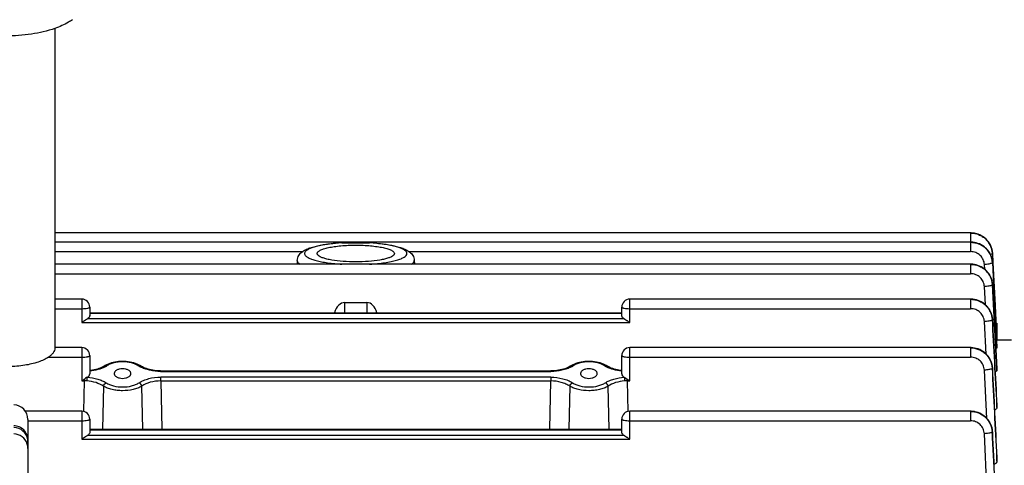
# Model space of a CAD drawing. Units: millimetres. Extents: x -2272 to 3425, y 66 to 3273.
# Drawn here: x 1933 to 2068, y 492 to 553 of the extents above; entities that cross this region are included whole.
import ezdxf

# ---------------------------------------------------------------- set-up
doc = ezdxf.new("R2010")
doc.units = ezdxf.units.MM
doc.header["$LTSCALE"] = 46.255
doc.header["$PDMODE"] = 3
doc.header["$PDSIZE"] = 0.3125
doc.layers.get('0').update_dxf_attribs({"linetype": 'CONTINUOUS'})
doc.layers.get('Defpoints').update_dxf_attribs({"linetype": 'CONTINUOUS'})
doc.layers.add('AM_5', color=3, linetype='CONTINUOUS', lineweight=25)
doc.styles.get("Standard").update_dxf_attribs({"font": 'txt', "width": 0.7})
doc.dimstyles.new('AM_DIN$0', dxfattribs={"dimtxt": 3.5, "dimasz": 2.5, "dimexe": 1, "dimexo": 1, "dimgap": 1.5, "dimtad": 1, "dimdsep": 46, "dimtxsty": 'STANDARD', "dimcen": 0, "dimclrd": 256, "dimclre": 256, "dimclrt": 2, "dimadec": 0, "dimazin": 2, "dimtp": 0.1, "dimtm": 0.1, "dimtfac": 0.71, "dimtdec": 3, "dimtmove": 0, "dimatfit": 3, "dimfxl": 1, "dimlwd": -1, "dimlwe": -1, "dimarcsym": 0})

# ---------------------------------------------------------------- blocks, each defined once
blk = doc.blocks.new('*D13')
at = {"layer": 'AM_5', "ltscale": 10, "transparency": 16777216}
for p, q in [((1049.51, 1025.92), (2181.8, 1025.92)), ((2180.8, 95.92), (2180.8, 995.92)), ((1049.51, 65.92), (2181.8, 65.92))]:
    blk.add_line(p, q, dxfattribs=at)
for points in [[(2175.8, 995.92), (2185.8, 995.92), (2180.8, 1025.92)], [(2175.8, 95.92), (2185.8, 95.92), (2180.8, 65.92)]]:
    blk.add_solid(points, dxfattribs=at)
at = {"layer": 'Defpoints', "color": 0, "ltscale": 10, "transparency": 16777216}
for p in [(1048.51, 1025.92), (2180.8, 1025.92), (1048.51, 65.92)]:
    blk.add_point(p, dxfattribs=at)
at = {"layer": 'AM_5', "color": 2, "ltscale": 10, "transparency": 16777216, "insert": (2148.3, 540.51), "char_height": 35, "attachment_point": 5, "rotation": 90}
blk.add_mtext('960', dxfattribs=at)

msp = doc.modelspace()

# ---------------------------------------------------------------- linework, layer by layer
at = {"color": 7, "linetype": 'Continuous'}
for p, q in [((1937.921, 551.959), (1937.921, 508.092)), ((2063.6, 523.882), (1937.921, 523.882)), ((2063.673, 523.881), (2063.6, 523.882)), ((2063.601, 522.619), (1937.921, 522.619)), ((1977.318, 522.517), (1981.125, 522.517)), ((2063.672, 522.618), (2063.601, 522.619)), ((2066.595, 521.09), (2066.592, 521.146)), ((2066.595, 521.069), (2066.66, 519.834)), ((1977.3, 519.589), (1937.921, 519.589)), ((1971.196, 520.112), (1971.182, 519.589)), ((1977.3, 519.589), (1977.318, 519.589)), ((1981.125, 519.589), (1977.318, 519.589)), ((1981.125, 519.589), (1981.139, 519.589)), ((2063.601, 519.589), (1981.139, 519.589)), ((1987.247, 520.112), (1987.261, 519.589)), ((2063.674, 519.588), (2063.601, 519.589)), ((2066.596, 519.808), (2066.756, 516.809)), ((2066.66, 519.834), (2066.661, 519.811)), ((2066.661, 519.811), (2066.972, 513.898)), ((2066.597, 516.8), (2066.586, 516.939)), ((2066.756, 516.809), (2067.215, 508.214)), ((1941.621, 514.791), (1937.921, 514.791)), ((1942.721, 513.691), (1942.721, 512.559)), ((1977.721, 514.323), (1980.721, 514.323)), ((2015.721, 512.559), (2015.721, 513.691)), ((2063.6, 514.791), (2016.821, 514.791)), ((2063.673, 514.79), (2063.6, 514.791)), ((2066.972, 513.898), (2067.077, 511.902)), ((1942.721, 512.922), (2015.721, 512.922)), ((2066.596, 512), (2066.593, 512.056)), ((2067.077, 511.902), (2067.22, 509.166)), ((2067.099, 511.471), (2067.221, 511.471)), ((2067.221, 511.471), (2067.221, 509.164)), ((1941.621, 508.134), (1937.921, 508.134)), ((2063.596, 508.134), (2016.821, 508.134)), ((2063.67, 508.133), (2063.596, 508.134)), ((2067.221, 509.166), (2067.169, 509.165)), ((2067.215, 508.214), (2067.22, 508.109)), ((2069.235, 509.166), (2067.221, 509.166)), ((1942.721, 507.034), (1942.721, 504.534)), ((2015.721, 504.534), (2015.721, 507.034)), ((1944.808, 505.662), (1944.672, 505.579)), ((1945.01, 505.771), (1944.808, 505.662)), ((1949.622, 505.669), (1949.417, 505.779)), ((1949.712, 505.615), (1949.622, 505.669)), ((2008.808, 505.662), (2008.668, 505.576)), ((2009.01, 505.771), (2008.808, 505.662)), ((2013.712, 505.615), (2013.712, 505.615)), ((1946.076, 504.572), (1946.076, 504.57)), ((1948.367, 504.57), (1948.367, 504.572)), ((1952.436, 504.937), (1952.345, 504.938)), ((1952.436, 504.937), (2006.006, 504.937)), ((2006.084, 504.938), (2006.006, 504.937)), ((2010.076, 504.572), (2010.076, 504.57)), ((2012.367, 504.57), (2012.367, 504.572)), ((2066.593, 505.337), (2066.59, 505.393)), ((2067.221, 505.238), (2067.221, 505.233)), ((2067.221, 505.025), (2067.221, 505.233)), ((2067.221, 500.239), (2067.221, 500.228)), ((2067.221, 499.908), (2067.221, 500.228)), ((1941.621, 499.405), (1933.876, 499.405)), ((2063.591, 499.405), (2016.821, 499.405)), ((2063.665, 499.404), (2063.591, 499.405)), ((1934.221, 498.286), (1934.221, 373.546)), ((1942.721, 498.305), (1942.721, 496.54)), ((2015.721, 496.54), (2015.721, 498.305)), ((1942.721, 496.922), (2015.721, 496.922)), ((2066.589, 496.6), (2066.586, 496.656)), ((2067.221, 493.085), (2067.221, 493.066)), ((2067.221, 492.607), (2067.221, 493.066))]:
    msp.add_line(p, q, dxfattribs=at)
at = {"color": 9, "linetype": 'Continuous'}
for p, q in [((2063.6, 523.882), (2063.6, 522.619)), ((2063.601, 522.619), (2063.601, 521.309)), ((1937.921, 521.309), (1971.888, 521.309)), ((1986.554, 521.309), (2063.601, 521.309)), ((1977.3, 519.59), (1977.318, 519.589)), ((1981.125, 519.589), (1981.139, 519.59)), ((1987.247, 520.102), (1987.247, 520.112)), ((2063.601, 519.589), (2063.601, 518.279)), ((2065.533, 518.892), (2065.499, 519.541)), ((1937.921, 518.279), (2063.601, 518.279)), ((2065.631, 514.008), (2065.498, 516.511)), ((2066.596, 516.8), (2066.596, 516.796)), ((2067.22, 505.233), (2066.596, 516.796)), ((2066.596, 516.776), (2067.209, 505.237)), ((1941.621, 514.791), (1941.621, 511.59)), ((1977.721, 512.922), (1977.721, 514.323)), ((1980.721, 514.323), (1980.721, 512.922)), ((2016.821, 511.59), (2016.821, 514.791)), ((2063.6, 514.791), (2063.6, 513.482)), ((1937.921, 513.482), (1941.621, 513.482)), ((1942.721, 512.844), (2015.721, 512.844)), ((2016.821, 513.482), (2063.6, 513.482)), ((1941.621, 511.59), (2016.821, 511.59)), ((2016.048, 512.107), (1942.395, 512.107)), ((2065.728, 507.257), (2065.497, 511.712)), ((2066.595, 512), (2066.595, 511.995)), ((2067.141, 510.683), (2067.221, 510.683)), ((1941.621, 508.134), (1941.621, 503.564)), ((2016.821, 503.564), (2016.821, 508.134)), ((2063.596, 508.134), (2063.596, 506.824)), ((1937.042, 506.824), (1941.621, 506.824)), ((2016.821, 506.824), (2063.596, 506.824)), ((1952.436, 504.859), (1952.436, 504.937)), ((1952.436, 504.859), (2006.006, 504.859)), ((2005.995, 504.081), (1952.448, 504.081)), ((1952.448, 503.564), (1952.448, 504.081)), ((2005.995, 504.081), (2005.995, 503.564)), ((2006.006, 504.937), (2006.006, 504.859)), ((2065.821, 498.427), (2065.493, 505.051)), ((2066.592, 505.337), (2066.592, 505.33)), ((2067.209, 505.237), (2067.22, 505.025)), ((1941.621, 503.564), (1941.995, 503.564)), ((1941.895, 499.369), (1941.995, 503.564)), ((1941.995, 503.819), (1941.995, 503.564)), ((1944.588, 502.837), (1944.44, 496.922)), ((1950.003, 496.922), (1949.855, 502.837)), ((1952.448, 503.564), (2005.995, 503.564)), ((1952.448, 503.564), (1952.606, 496.922)), ((2005.836, 496.922), (2005.995, 503.564)), ((2008.588, 502.837), (2008.44, 496.922)), ((2014.003, 496.922), (2013.855, 502.837)), ((2016.448, 503.564), (2016.448, 503.819)), ((2016.448, 503.564), (2016.821, 503.564)), ((2016.448, 503.564), (2016.548, 499.369)), ((2067.203, 500.238), (2067.22, 499.908)), ((2067.22, 500.228), (2067.22, 500.239)), ((1941.621, 499.405), (1941.621, 495.57)), ((2016.821, 495.57), (2016.821, 499.405)), ((2063.591, 499.405), (2063.591, 498.095)), ((1934.221, 498.095), (1941.621, 498.095)), ((2016.821, 498.095), (2063.591, 498.095)), ((2016.048, 496.088), (1942.395, 496.088)), ((1942.721, 496.843), (2015.721, 496.843)), ((2065.911, 487.108), (2065.488, 496.316)), ((1941.621, 495.57), (2016.821, 495.57)), ((2067.197, 493.084), (2067.22, 492.607)), ((2067.22, 493.066), (2067.219, 493.085))]:
    msp.add_line(p, q, dxfattribs=at)
at = {"color": 7, "linetype": 'Continuous'}
for points in [[(2066.592, 521.146), (2066.565, 521.38), (2066.518, 521.612), (2066.453, 521.842), (2066.368, 522.066), (2066.265, 522.285), (2066.144, 522.495), (2066.005, 522.696), (2065.849, 522.885), (2065.676, 523.06), (2065.488, 523.221), (2065.287, 523.366), (2065.075, 523.495), (2064.854, 523.606), (2064.625, 523.699), (2064.39, 523.773), (2064.152, 523.829), (2063.912, 523.865), (2063.673, 523.881)], [(2066.597, 519.83), (2066.581, 520.012), (2066.544, 520.238), (2066.488, 520.463), (2066.415, 520.683), (2066.323, 520.899), (2066.215, 521.108), (2066.09, 521.309), (2065.949, 521.5), (2065.793, 521.68), (2065.623, 521.848), (2065.439, 522.001), (2065.243, 522.138), (2065.037, 522.259), (2064.822, 522.363), (2064.6, 522.449), (2064.372, 522.518), (2064.14, 522.57), (2063.906, 522.603), (2063.672, 522.618)], [(2066.586, 516.939), (2066.552, 517.167), (2066.5, 517.394), (2066.428, 517.617), (2066.339, 517.836), (2066.232, 518.048), (2066.108, 518.252), (2065.967, 518.447), (2065.811, 518.631), (2065.641, 518.801), (2065.456, 518.957), (2065.259, 519.097), (2065.052, 519.221), (2064.834, 519.327), (2064.61, 519.415), (2064.38, 519.486), (2064.147, 519.538), (2063.911, 519.572), (2063.674, 519.588)], [(2066.593, 512.056), (2066.565, 512.29), (2066.519, 512.522), (2066.453, 512.752), (2066.368, 512.976), (2066.265, 513.195), (2066.144, 513.405), (2066.005, 513.606), (2065.849, 513.795), (2065.676, 513.97), (2065.488, 514.131), (2065.287, 514.276), (2065.075, 514.404), (2064.853, 514.515), (2064.624, 514.608), (2064.39, 514.683), (2064.152, 514.738), (2063.912, 514.774), (2063.673, 514.79)], [(2066.59, 505.393), (2066.563, 505.628), (2066.517, 505.861), (2066.451, 506.09), (2066.367, 506.315), (2066.264, 506.534), (2066.143, 506.745), (2066.004, 506.946), (2065.848, 507.135), (2065.675, 507.31), (2065.487, 507.472), (2065.286, 507.617), (2065.073, 507.746), (2064.852, 507.857), (2064.622, 507.951), (2064.388, 508.025), (2064.149, 508.081), (2063.909, 508.117), (2063.67, 508.133)], [(1944.672, 505.579), (1944.511, 505.489), (1944.338, 505.405), (1944.153, 505.326), (1943.958, 505.253), (1943.755, 505.187), (1943.543, 505.127), (1943.325, 505.075), (1943.1, 505.031), (1942.871, 504.995), (1942.721, 504.978)], [(1949.417, 505.779), (1949.202, 505.877), (1948.975, 505.965), (1948.74, 506.041), (1948.497, 506.106), (1948.247, 506.159), (1947.99, 506.2), (1947.73, 506.229), (1947.467, 506.247), (1947.203, 506.252), (1946.94, 506.245), (1946.678, 506.226), (1946.42, 506.195), (1946.166, 506.152), (1945.918, 506.098), (1945.678, 506.032), (1945.445, 505.956), (1945.222, 505.868), (1945.01, 505.771)], [(1952.345, 504.938), (1952.102, 504.946), (1951.859, 504.964), (1951.62, 504.991), (1951.383, 505.026), (1951.152, 505.07), (1950.927, 505.123), (1950.709, 505.182), (1950.499, 505.249), (1950.298, 505.323), (1950.108, 505.404), (1949.93, 505.49), (1949.766, 505.582), (1949.712, 505.615)], [(2008.668, 505.576), (2008.503, 505.485), (2008.324, 505.399), (2008.133, 505.319), (2007.932, 505.245), (2007.721, 505.179), (2007.503, 505.119), (2007.277, 505.068), (2007.045, 505.024), (2006.809, 504.989), (2006.569, 504.963), (2006.327, 504.946), (2006.084, 504.938)], [(2013.417, 505.779), (2013.202, 505.877), (2012.975, 505.965), (2012.74, 506.041), (2012.497, 506.106), (2012.247, 506.159), (2011.99, 506.2), (2011.73, 506.229), (2011.467, 506.247), (2011.203, 506.252), (2010.94, 506.245), (2010.678, 506.226), (2010.42, 506.195), (2010.166, 506.152), (2009.918, 506.098), (2009.678, 506.032), (2009.445, 505.956), (2009.222, 505.868), (2009.01, 505.771)], [(2013.712, 505.615), (2013.622, 505.669), (2013.417, 505.779)], [(2015.721, 504.977), (2015.573, 504.995), (2015.345, 505.03), (2015.12, 505.075), (2014.902, 505.126), (2014.691, 505.186), (2014.487, 505.252), (2014.292, 505.325), (2014.107, 505.404), (2013.933, 505.488), (2013.772, 505.578), (2013.712, 505.615)], [(2066.586, 496.656), (2066.559, 496.891), (2066.514, 497.125), (2066.449, 497.355), (2066.364, 497.58), (2066.262, 497.8), (2066.141, 498.011), (2066.002, 498.212), (2065.846, 498.402), (2065.673, 498.578), (2065.485, 498.74), (2065.283, 498.886), (2065.071, 499.015), (2064.849, 499.127), (2064.619, 499.221), (2064.384, 499.296), (2064.145, 499.351), (2063.905, 499.387), (2063.665, 499.404)]]:
    msp.add_lwpolyline(points, dxfattribs=at)
at = {"color": 9, "linetype": 'Continuous'}
for centre, radius, start, end in [((1978.772, 497.451), 25.107, 95.38366, 95.57749), ((1978.995, 494.907), 27.66, 93.4768, 95.34987), ((1979.514, 495.769), 26.796, 84.43687, 86.55258), ((2063.616, 519.603), 2.997, 27.26438, 28.028), ((2063.629, 519.61), 2.983, 23.74931, 27.2666), ((2063.65, 519.619), 2.96, 22.23727, 23.7468), ((2063.674, 519.629), 2.933, 19.08668, 22.23979), ((2063.704, 519.64), 2.901, 17.53572, 19.0838), ((2063.742, 519.651), 2.862, 13.8605, 17.54048), ((2063.779, 519.661), 2.824, 12.91822, 13.8542), ((2063.866, 519.679), 2.735, 3.13562, 12.96118), ((2063.914, 520.928), 2.686, 3.01297, 3.45431), ((2063.914, 519.664), 2.687, 3.05849, 3.53649), ((2063.628, 516.578), 2.984, 23.35315, 27.57556), ((2063.651, 516.588), 2.959, 22.27342, 23.34879), ((2063.676, 516.598), 2.932, 18.6745, 22.27728), ((2063.707, 516.609), 2.899, 17.47409, 18.66997), ((2063.743, 516.62), 2.861, 13.64396, 17.47975), ((2063.781, 516.629), 2.822, 12.81409, 13.63694), ((2063.824, 516.639), 2.778, 8.37191, 12.82336), ((2063.867, 516.645), 2.735, 8.06953, 8.36066), ((2063.912, 516.651), 2.689, 3.09561, 8.08191), ((2063.914, 516.633), 2.686, 3.05165, 3.56527), ((2063.912, 511.834), 2.686, 2.99247, 3.54355), ((1942.961, 508.896), 3.863, 298.30008, 298.46524), ((1943.12, 508.61), 3.536, 298.39907, 302.04886), ((1951.343, 508.649), 3.579, 238.00591, 241.79578), ((2007.153, 508.558), 3.475, 298.27231, 302.04698), ((2015.367, 508.687), 3.625, 237.99594, 241.55604), ((2015.482, 508.896), 3.863, 241.53468, 241.70239), ((2063.909, 505.175), 2.686, 2.87832, 3.46269), ((1942.013, 498.052), 5.512, 86.73106, 90.19095), ((2016.43, 498.052), 5.512, 89.80905, 93.26894), ((1932.222, 495.192), 2, 8.83858, 88.01339), ((1932.22, 494.296), 2.002, 17.61618, 87.96626), ((2063.72, 496.436), 2.868, 2.69634, 3.27731), ((1932.214, 494.298), 2.007, 0.03834, 17.51244), ((1932.222, 495.193), 2, 0.00481, 8.81582)]:
    msp.add_arc(centre, radius, start, end, dxfattribs=at)
at = {"color": 7, "linetype": 'Continuous'}
for centre, radius, start, end in [((1941.621, 513.691), 1.1, 0, 90), ((2016.821, 513.691), 1.1, 90, 180), ((1942.35, 512.56), 0.371, 350.07455, 359.95807), ((1941.621, 507.034), 1.1, 0, 90), ((2016.821, 507.034), 1.1, 90, 180), ((1932.221, 498.286), 2, 0, 88), ((1941.621, 498.305), 1.1, 0, 90), ((2016.821, 498.305), 1.1, 90, 180)]:
    msp.add_arc(centre, radius, start, end, dxfattribs=at)
for centre, major_axis, ratio, start_param, end_param in [((1977.721, 512.184), (0, 2.139), 0.7012383, 6.2831853, 7.5015071), ((1980.721, 512.184), (0, 2.139), 0.7012383, 5.0648638, 6.2831853), ((1941.621, 504.534), (1.1, 0), 0.5774822, 5.4670292, 6.2831853), ((2016.821, 504.534), (1.1, 0), 0.5774822, -3.1415927, -2.3254366)]:
    msp.add_ellipse(centre, major_axis=major_axis, ratio=ratio, start_param=start_param, end_param=end_param, dxfattribs=at)
for points, knots in [([(1940.365, 553.154), (1940.181, 553.03), (1939.408, 552.552), (1938.569, 552.186), (1937.922, 551.958)], [0, 0, 0, 0, 0.2446791, 1, 1, 1, 1]), ([(1937.922, 551.958), (1936.885, 551.592), (1934.643, 551.079), (1931.17, 550.838), (1927.698, 551.08), (1925.455, 551.593), (1924.419, 551.958)], [0, 0, 0, 0, 0.2405805, 0.5000147, 0.7594412, 1, 1, 1, 1]), ([(1971.196, 520.112), (1971.199, 520.234), (1971.239, 520.471), (1971.425, 520.882), (1971.793, 521.274), (1972.334, 521.597), (1972.949, 521.844), (1973.657, 522.049), (1974.465, 522.222), (1975.367, 522.365), (1976, 522.436), (1976.33, 522.467)], [0, 0, 0, 0, 0.0601008, 0.1174943, 0.221092, 0.3202561, 0.4272955, 0.5482936, 0.6848271, 0.8361028, 1, 1, 1, 1]), ([(1973.921, 521.053), (1973.921, 521.091), (1973.942, 521.175), (1974.026, 521.289), (1974.157, 521.397), (1974.335, 521.502), (1974.558, 521.602), (1974.939, 521.737), (1975.516, 521.883), (1976.311, 522.02), (1977.217, 522.122), (1978.2, 522.186), (1979.221, 522.207), (1980.243, 522.186), (1981.226, 522.122), (1982.132, 522.02), (1982.927, 521.883), (1983.504, 521.737), (1983.884, 521.602), (1984.108, 521.502), (1984.286, 521.397), (1984.417, 521.289), (1984.5, 521.175), (1984.521, 521.091), (1984.521, 521.053)], [0, 0, 0, 0, 0.0102905, 0.0223429, 0.0372514, 0.0555319, 0.0773621, 0.102739, 0.1635872, 0.2364016, 0.3187397, 0.4076812, 0.4999997, 0.5923181, 0.6812596, 0.7635978, 0.8364122, 0.8972604, 0.9226374, 0.9444677, 0.9627484, 0.977657, 0.9897094, 1, 1, 1, 1]), ([(1977.318, 522.517), (1977.235, 522.517), (1976.905, 522.511), (1976.576, 522.49), (1976.33, 522.467)], [0, 0, 0, 0, 0.2510676, 1, 1, 1, 1]), ([(1982.113, 522.467), (1982.031, 522.474), (1981.702, 522.502), (1981.373, 522.517), (1981.125, 522.517)], [0, 0, 0, 0, 0.2486308, 1, 1, 1, 1]), ([(1982.113, 522.467), (1982.443, 522.436), (1983.076, 522.365), (1983.977, 522.222), (1984.785, 522.049), (1985.494, 521.844), (1986.109, 521.597), (1986.649, 521.274), (1987.018, 520.882), (1987.204, 520.471), (1987.243, 520.234), (1987.247, 520.112)], [0, 0, 0, 0, 0.1638998, 0.3151771, 0.4517116, 0.5727097, 0.6797473, 0.7789097, 0.8825077, 0.939897, 1, 1, 1, 1]), ([(1974.053, 520.798), (1974.014, 520.835), (1973.95, 520.911), (1973.921, 521.009), (1973.921, 521.053)], [0, 0, 0, 0, 0.5483211, 1, 1, 1, 1]), ([(1984.389, 520.798), (1984.311, 520.723), (1984.089, 520.586), (1983.678, 520.422), (1983.143, 520.273), (1982.233, 520.092), (1980.912, 519.945), (1979.221, 519.885), (1977.531, 519.945), (1976.21, 520.092), (1975.299, 520.273), (1974.765, 520.422), (1974.354, 520.586), (1974.132, 520.723), (1974.053, 520.798)], [0, 0, 0, 0, 0.0307823, 0.0725361, 0.1250554, 0.1873308, 0.3348602, 0.5000002, 0.6651402, 0.8126694, 0.8749446, 0.9274638, 0.9692176, 1, 1, 1, 1]), ([(1984.521, 521.053), (1984.521, 521.009), (1984.493, 520.911), (1984.428, 520.835), (1984.389, 520.798)], [0, 0, 0, 0, 0.4516792, 1, 1, 1, 1]), ([(1942.716, 512.496), (1942.702, 512.42), (1942.617, 512.26), (1942.477, 512.154), (1942.395, 512.107)], [0, 0, 0, 0, 0.448748, 1, 1, 1, 1]), ([(2016.048, 512.107), (2015.998, 512.135), (2015.909, 512.197), (2015.803, 512.308), (2015.737, 512.43), (2015.721, 512.518), (2015.721, 512.559)], [0, 0, 0, 0, 0.2940469, 0.5537735, 0.7850382, 1, 1, 1, 1]), ([(1941.621, 511.59), (1941.73, 511.662), (1941.872, 511.759), (1942.014, 511.858), (1942.049, 511.882)], [0, 0, 0, 0, 0.7529947, 1, 1, 1, 1]), ([(1942.049, 511.882), (1942.079, 511.903), (1942.191, 511.98), (1942.303, 512.056), (1942.39, 512.105)], [0, 0, 0, 0, 0.2662386, 1, 1, 1, 1]), ([(2016.052, 512.105), (2016.08, 512.089), (2016.196, 512.019), (2016.308, 511.941), (2016.394, 511.882)], [0, 0, 0, 0, 0.2296724, 1, 1, 1, 1]), ([(2016.394, 511.882), (2016.429, 511.858), (2016.571, 511.759), (2016.713, 511.662), (2016.821, 511.59)], [0, 0, 0, 0, 0.2470052, 1, 1, 1, 1]), ([(2067.221, 508.109), (2067.221, 508.09), (2067.16, 508.05), (2067.109, 508.036), (2067.071, 508.026)], [0, 0, 0, 0, 0.3292017, 1, 1, 1, 1]), ([(1937.042, 506.817), (1936.844, 506.684), (1936.392, 506.437), (1935.318, 506.016), (1933.718, 505.653), (1931.631, 505.471), (1929.826, 505.533), (1928.424, 505.72), (1927.461, 505.921), (1926.595, 506.178), (1925.85, 506.485), (1925.242, 506.834), (1924.786, 507.219), (1924.493, 507.638), (1924.421, 507.948), (1924.421, 508.092)], [0, 0, 0, 0, 0.0518809, 0.1116391, 0.2509704, 0.4073493, 0.5668468, 0.6432573, 0.7151332, 0.7809893, 0.8396385, 0.890334, 0.9330041, 0.9686663, 1, 1, 1, 1]), ([(1937.921, 508.092), (1937.921, 507.98), (1937.88, 507.744), (1937.701, 507.409), (1937.415, 507.092), (1937.175, 506.907), (1937.042, 506.817)], [0, 0, 0, 0, 0.2096759, 0.4381049, 0.6990226, 1, 1, 1, 1]), ([(1942.375, 504.071), (1942.344, 504.054), (1942.214, 503.976), (1942.091, 503.886), (1941.995, 503.819)], [0, 0, 0, 0, 0.2295318, 1, 1, 1, 1]), ([(1947.221, 505.229), (1947.07, 505.229), (1946.784, 505.197), (1946.458, 505.077), (1946.26, 504.937), (1946.155, 504.825), (1946.09, 504.701), (1946.076, 504.614), (1946.076, 504.572)], [0, 0, 0, 0, 0.3158487, 0.5943036, 0.7132829, 0.8184544, 0.9124133, 1, 1, 1, 1]), ([(1946.076, 504.57), (1946.076, 504.529), (1946.092, 504.441), (1946.158, 504.319), (1946.263, 504.207), (1946.462, 504.069), (1946.786, 503.95), (1947.071, 503.919), (1947.221, 503.919)], [0, 0, 0, 0, 0.0875748, 0.1816977, 0.2870773, 0.406208, 0.6846232, 1, 1, 1, 1]), ([(1948.367, 504.572), (1948.367, 504.614), (1948.352, 504.701), (1948.287, 504.825), (1948.183, 504.937), (1947.984, 505.077), (1947.659, 505.197), (1947.373, 505.229), (1947.221, 505.229)], [0, 0, 0, 0, 0.0875911, 0.1815424, 0.2867115, 0.4056982, 0.6841619, 1, 1, 1, 1]), ([(1947.221, 503.919), (1947.372, 503.919), (1947.656, 503.95), (1947.981, 504.069), (1948.179, 504.207), (1948.284, 504.319), (1948.35, 504.441), (1948.366, 504.529), (1948.367, 504.57)], [0, 0, 0, 0, 0.3154038, 0.5938341, 0.7129686, 0.8183395, 0.9124443, 1, 1, 1, 1]), ([(2011.221, 505.229), (2011.07, 505.229), (2010.784, 505.197), (2010.458, 505.077), (2010.26, 504.937), (2010.155, 504.825), (2010.09, 504.701), (2010.076, 504.614), (2010.076, 504.572)], [0, 0, 0, 0, 0.3158487, 0.5943036, 0.7132829, 0.8184544, 0.9124133, 1, 1, 1, 1]), ([(2010.076, 504.57), (2010.076, 504.529), (2010.092, 504.441), (2010.158, 504.319), (2010.263, 504.207), (2010.462, 504.069), (2010.786, 503.95), (2011.071, 503.919), (2011.221, 503.919)], [0, 0, 0, 0, 0.0875748, 0.1816977, 0.2870773, 0.406208, 0.6846232, 1, 1, 1, 1]), ([(2012.367, 504.572), (2012.367, 504.614), (2012.352, 504.701), (2012.287, 504.825), (2012.183, 504.937), (2011.984, 505.077), (2011.659, 505.197), (2011.373, 505.229), (2011.221, 505.229)], [0, 0, 0, 0, 0.0875911, 0.1815424, 0.2867115, 0.4056982, 0.6841619, 1, 1, 1, 1]), ([(2011.221, 503.919), (2011.372, 503.919), (2011.656, 503.95), (2011.981, 504.069), (2012.179, 504.207), (2012.284, 504.319), (2012.35, 504.441), (2012.366, 504.529), (2012.367, 504.57)], [0, 0, 0, 0, 0.3154038, 0.5938341, 0.7129686, 0.8183395, 0.9124443, 1, 1, 1, 1]), ([(2016.068, 504.071), (2016.098, 504.054), (2016.229, 503.976), (2016.352, 503.886), (2016.448, 503.819)], [0, 0, 0, 0, 0.2295087, 1, 1, 1, 1]), ([(2067.221, 505.025), (2067.221, 504.984), (2067.168, 504.919), (2067.076, 504.863), (2067.013, 504.835), (2066.977, 504.822)], [0, 0, 0, 0, 0.3777535, 0.6548603, 1, 1, 1, 1]), ([(2067.221, 499.908), (2067.221, 499.839), (2067.158, 499.728), (2067.026, 499.626), (2066.938, 499.58), (2066.889, 499.558)], [0, 0, 0, 0, 0.4119892, 0.6808528, 1, 1, 1, 1]), ([(1942.049, 495.863), (1942.079, 495.883), (1942.191, 495.96), (1942.303, 496.036), (1942.39, 496.085)], [0, 0, 0, 0, 0.2662386, 1, 1, 1, 1]), ([(1942.721, 496.54), (1942.721, 496.498), (1942.706, 496.411), (1942.64, 496.289), (1942.533, 496.178), (1942.444, 496.116), (1942.395, 496.088)], [0, 0, 0, 0, 0.2149619, 0.4462267, 0.7059533, 1, 1, 1, 1]), ([(2016.048, 496.088), (2015.998, 496.116), (2015.909, 496.178), (2015.803, 496.289), (2015.737, 496.411), (2015.721, 496.498), (2015.721, 496.54)], [0, 0, 0, 0, 0.2940469, 0.5537735, 0.7850382, 1, 1, 1, 1]), ([(2016.052, 496.085), (2016.08, 496.07), (2016.196, 495.999), (2016.308, 495.922), (2016.394, 495.863)], [0, 0, 0, 0, 0.2296724, 1, 1, 1, 1]), ([(1941.621, 495.57), (1941.73, 495.642), (1941.872, 495.74), (1942.014, 495.838), (1942.049, 495.863)], [0, 0, 0, 0, 0.7529947, 1, 1, 1, 1]), ([(2016.394, 495.863), (2016.429, 495.838), (2016.571, 495.74), (2016.713, 495.642), (2016.821, 495.57)], [0, 0, 0, 0, 0.2470052, 1, 1, 1, 1]), ([(2067.221, 492.607), (2067.221, 492.504), (2067.122, 492.272), (2066.922, 492.138), (2066.805, 492.081)], [0, 0, 0, 0, 0.4404352, 1, 1, 1, 1])]:
    msp.add_open_spline(points, degree=3, knots=knots, dxfattribs=at)
at = {"color": 9, "linetype": 'Continuous'}
for points, knots in [([(2066.595, 521.09), (2066.576, 521.457), (2066.432, 522.01), (2066.053, 522.649), (2065.549, 523.208), (2064.731, 523.708), (2063.975, 523.856), (2063.6, 523.856)], [0, 0, 0, 0, 0.2465609, 0.3713415, 0.4964925, 0.7478471, 1, 1, 1, 1]), ([(2063.6, 523.856), (2063.975, 523.856), (2064.545, 523.747), (2065.22, 523.412), (2065.817, 522.955), (2066.375, 522.19), (2066.573, 521.457), (2066.595, 521.09)], [0, 0, 0, 0, 0.252078, 0.3785131, 0.504215, 0.7532625, 1, 1, 1, 1]), ([(1976.332, 522.439), (1976.018, 522.408), (1975.419, 522.338), (1974.573, 522.201), (1973.835, 522.038), (1973.219, 521.854), (1972.74, 521.654), (1972.436, 521.463), (1972.28, 521.298), (1972.213, 521.18), (1972.188, 521.057), (1972.209, 520.935), (1972.274, 520.817), (1972.425, 520.651), (1972.725, 520.459), (1973.199, 520.259), (1973.81, 520.074), (1974.544, 519.91), (1975.717, 519.717), (1976.651, 519.63), (1977.3, 519.59)], [0, 0, 0, 0, 0.0942824, 0.1802048, 0.2559937, 0.3202234, 0.3719549, 0.4110717, 0.4263685, 0.4394339, 0.4511847, 0.4628858, 0.4758175, 0.4909268, 0.5295928, 0.5808532, 0.6446336, 0.7200178, 0.8055953, 1, 1, 1, 1]), ([(1986.247, 521.053), (1986.247, 521.129), (1986.199, 521.252), (1986.083, 521.386), (1985.899, 521.537), (1985.577, 521.712), (1985.091, 521.898), (1984.487, 522.067), (1983.486, 522.278), (1982.678, 522.383), (1982.111, 522.439)], [0, 0, 0, 0, 0.0505386, 0.0814125, 0.1175347, 0.2075503, 0.3224341, 0.4614524, 0.6226524, 1, 1, 1, 1]), ([(2066.262, 521.012), (2066.136, 521.248), (2065.819, 521.691), (2065.178, 522.201), (2064.419, 522.518), (2063.873, 522.593), (2063.601, 522.593)], [0, 0, 0, 0, 0.2475936, 0.4968315, 0.7483965, 1, 1, 1, 1]), ([(2063.601, 522.593), (2063.976, 522.593), (2064.546, 522.484), (2065.221, 522.149), (2065.816, 521.693), (2066.375, 520.929), (2066.573, 520.197), (2066.596, 519.83)], [0, 0, 0, 0, 0.2520849, 0.3785439, 0.5042625, 0.7532982, 1, 1, 1, 1]), ([(1981.139, 519.59), (1981.495, 519.612), (1982.179, 519.666), (1983.158, 519.785), (1984.034, 519.936), (1984.787, 520.115), (1985.322, 520.289), (1985.673, 520.447), (1985.987, 520.62), (1986.247, 520.851), (1986.247, 521.053)], [0, 0, 0, 0, 0.1946066, 0.3757365, 0.5390631, 0.6808386, 0.7981765, 0.8471477, 0.8895726, 1, 1, 1, 1]), ([(2065.499, 519.541), (2065.486, 519.775), (2065.368, 520.246), (2064.939, 520.831), (2064.321, 521.219), (2063.84, 521.309), (2063.601, 521.309)], [0, 0, 0, 0, 0.2478664, 0.4970436, 0.7479336, 1, 1, 1, 1]), ([(2066.516, 520.985), (2066.503, 520.978), (2066.439, 520.949), (2066.371, 520.928), (2066.317, 520.914)], [0, 0, 0, 0, 0.2045399, 1, 1, 1, 1]), ([(2066.596, 521.07), (2066.596, 521.064), (2066.592, 521.038), (2066.569, 521.019), (2066.552, 521.007)], [0, 0, 0, 0, 0.1979299, 1, 1, 1, 1]), ([(1971.196, 520.112), (1971.195, 520.067), (1971.21, 519.972), (1971.282, 519.837), (1971.399, 519.706), (1971.498, 519.628), (1971.554, 519.589)], [0, 0, 0, 0, 0.2036936, 0.4281493, 0.6902168, 1, 1, 1, 1]), ([(1986.889, 519.589), (1986.933, 519.62), (1987.075, 519.729), (1987.2, 519.878), (1987.233, 520)], [0, 0, 0, 0, 0.3023054, 1, 1, 1, 1]), ([(2063.601, 519.563), (2063.976, 519.563), (2064.545, 519.453), (2065.22, 519.118), (2065.816, 518.662), (2066.374, 517.898), (2066.573, 517.166), (2066.596, 516.8)], [0, 0, 0, 0, 0.2520332, 0.378477, 0.5041991, 0.7532856, 1, 1, 1, 1]), ([(2066.273, 517.959), (2066.148, 518.198), (2065.832, 518.646), (2065.189, 519.164), (2064.425, 519.486), (2063.875, 519.563), (2063.601, 519.563)], [0, 0, 0, 0, 0.2475467, 0.4967836, 0.7483827, 1, 1, 1, 1]), ([(2066.515, 519.724), (2066.463, 519.697), (2066.328, 519.652), (2065.99, 519.58), (2065.704, 519.551), (2065.499, 519.541)], [0, 0, 0, 0, 0.1697064, 0.406676, 1, 1, 1, 1]), ([(2066.597, 519.808), (2066.597, 519.803), (2066.592, 519.776), (2066.569, 519.757), (2066.551, 519.745)], [0, 0, 0, 0, 0.1966028, 1, 1, 1, 1]), ([(2065.498, 516.511), (2065.485, 516.745), (2065.368, 517.216), (2064.939, 517.801), (2064.321, 518.189), (2063.84, 518.278), (2063.601, 518.279)], [0, 0, 0, 0, 0.2478661, 0.497043, 0.7479331, 1, 1, 1, 1]), ([(2066.512, 516.692), (2066.46, 516.665), (2066.326, 516.621), (2065.988, 516.55), (2065.702, 516.521), (2065.498, 516.511)], [0, 0, 0, 0, 0.1704667, 0.4075821, 1, 1, 1, 1]), ([(2066.597, 516.776), (2066.597, 516.771), (2066.59, 516.744), (2066.567, 516.726), (2066.549, 516.714)], [0, 0, 0, 0, 0.1954869, 1, 1, 1, 1]), ([(1941.621, 513.482), (1941.762, 513.482), (1942.022, 513.491), (1942.281, 513.521), (1942.399, 513.543)], [0, 0, 0, 0, 0.5393724, 1, 1, 1, 1]), ([(1942.399, 513.543), (1942.445, 513.552), (1942.526, 513.57), (1942.628, 513.605), (1942.696, 513.639), (1942.721, 513.676), (1942.721, 513.691)], [0, 0, 0, 0, 0.3812248, 0.6741945, 0.8749207, 1, 1, 1, 1]), ([(2015.721, 513.691), (2015.721, 513.676), (2015.747, 513.639), (2015.815, 513.605), (2015.917, 513.57), (2015.998, 513.552), (2016.043, 513.543)], [0, 0, 0, 0, 0.1250793, 0.3258055, 0.6187752, 1, 1, 1, 1]), ([(2016.043, 513.543), (2016.161, 513.521), (2016.421, 513.491), (2016.681, 513.482), (2016.821, 513.482)], [0, 0, 0, 0, 0.4606276, 1, 1, 1, 1]), ([(2063.6, 514.765), (2063.975, 514.765), (2064.544, 514.655), (2065.219, 514.32), (2065.814, 513.863), (2066.372, 513.099), (2066.571, 512.366), (2066.594, 512)], [0, 0, 0, 0, 0.2520081, 0.378456, 0.5041876, 0.7532942, 1, 1, 1, 1]), ([(2066.596, 511.995), (2066.577, 512.362), (2066.433, 512.915), (2066.053, 513.555), (2065.549, 514.114), (2064.732, 514.616), (2063.976, 514.765), (2063.6, 514.765)], [0, 0, 0, 0, 0.2465237, 0.3713238, 0.4965073, 0.7479053, 1, 1, 1, 1]), ([(2065.497, 511.712), (2065.484, 511.946), (2065.367, 512.417), (2064.938, 513.003), (2064.32, 513.391), (2063.838, 513.481), (2063.6, 513.482)], [0, 0, 0, 0, 0.2478657, 0.4970414, 0.7479316, 1, 1, 1, 1]), ([(2066.509, 511.891), (2066.456, 511.864), (2066.321, 511.82), (2065.985, 511.75), (2065.7, 511.722), (2065.497, 511.712)], [0, 0, 0, 0, 0.1711971, 0.4084446, 1, 1, 1, 1]), ([(2066.595, 511.974), (2066.595, 511.969), (2066.587, 511.942), (2066.564, 511.924), (2066.546, 511.912)], [0, 0, 0, 0, 0.1945612, 1, 1, 1, 1]), ([(2063.596, 508.108), (2063.971, 508.107), (2064.541, 507.997), (2065.216, 507.661), (2065.812, 507.203), (2066.37, 506.437), (2066.568, 505.704), (2066.59, 505.337)], [0, 0, 0, 0, 0.2519816, 0.3784338, 0.5041746, 0.7533015, 1, 1, 1, 1]), ([(2066.593, 505.33), (2066.574, 505.698), (2066.431, 506.253), (2066.052, 506.894), (2065.548, 507.454), (2064.73, 507.957), (2063.973, 508.107), (2063.596, 508.108)], [0, 0, 0, 0, 0.2465184, 0.3713279, 0.4965218, 0.7479298, 1, 1, 1, 1]), ([(1941.621, 506.824), (1941.762, 506.824), (1942.022, 506.833), (1942.281, 506.863), (1942.399, 506.886)], [0, 0, 0, 0, 0.5393724, 1, 1, 1, 1]), ([(1942.399, 506.886), (1942.445, 506.894), (1942.526, 506.912), (1942.628, 506.947), (1942.696, 506.982), (1942.721, 507.019), (1942.721, 507.034)], [0, 0, 0, 0, 0.3812248, 0.6741945, 0.8749207, 1, 1, 1, 1]), ([(2015.721, 507.034), (2015.721, 507.019), (2015.747, 506.982), (2015.815, 506.947), (2015.917, 506.912), (2015.998, 506.894), (2016.043, 506.886)], [0, 0, 0, 0, 0.1250793, 0.3258055, 0.6187752, 1, 1, 1, 1]), ([(2016.043, 506.886), (2016.161, 506.863), (2016.421, 506.833), (2016.681, 506.824), (2016.821, 506.824)], [0, 0, 0, 0, 0.4606276, 1, 1, 1, 1]), ([(2065.493, 505.051), (2065.481, 505.286), (2065.364, 505.757), (2064.935, 506.344), (2064.317, 506.734), (2063.835, 506.824), (2063.596, 506.824)], [0, 0, 0, 0, 0.247865, 0.4970384, 0.7479288, 1, 1, 1, 1]), ([(1944.792, 505.494), (1944.49, 505.332), (1943.811, 505.071), (1943.099, 504.935), (1942.722, 504.896)], [0, 0, 0, 0, 0.4747281, 1, 1, 1, 1]), ([(1944.996, 505.613), (1944.952, 505.634), (1944.861, 505.66), (1944.766, 505.637), (1944.731, 505.615)], [0, 0, 0, 0, 0.5382493, 1, 1, 1, 1]), ([(1949.446, 505.613), (1949.138, 505.806), (1948.403, 506.086), (1947.223, 506.221), (1946.211, 506.104), (1945.474, 505.868), (1945.144, 505.706), (1944.996, 505.613)], [0, 0, 0, 0, 0.2353298, 0.4996715, 0.7637273, 0.8869186, 1, 1, 1, 1]), ([(1949.446, 505.613), (1949.491, 505.634), (1949.582, 505.66), (1949.676, 505.637), (1949.712, 505.615)], [0, 0, 0, 0, 0.5382501, 1, 1, 1, 1]), ([(1952.436, 504.859), (1951.931, 504.859), (1951.186, 504.943), (1950.262, 505.209), (1949.843, 505.391), (1949.651, 505.494)], [0, 0, 0, 0, 0.5260664, 0.7727242, 1, 1, 1, 1]), ([(2008.799, 505.498), (2008.606, 505.394), (2008.186, 505.212), (2007.26, 504.943), (2006.513, 504.859), (2006.006, 504.859)], [0, 0, 0, 0, 0.2271275, 0.473788, 1, 1, 1, 1]), ([(2008.996, 505.613), (2008.952, 505.634), (2008.861, 505.66), (2008.766, 505.637), (2008.731, 505.615)], [0, 0, 0, 0, 0.5382496, 1, 1, 1, 1]), ([(2013.446, 505.613), (2013.138, 505.806), (2012.403, 506.086), (2011.223, 506.221), (2010.211, 506.104), (2009.474, 505.868), (2009.144, 505.706), (2008.996, 505.613)], [0, 0, 0, 0, 0.2353278, 0.4996676, 0.7637255, 0.886918, 1, 1, 1, 1]), ([(2013.446, 505.613), (2013.491, 505.634), (2013.582, 505.66), (2013.676, 505.637), (2013.712, 505.615)], [0, 0, 0, 0, 0.5382506, 1, 1, 1, 1]), ([(2015.721, 504.896), (2015.344, 504.935), (2014.631, 505.07), (2013.952, 505.332), (2013.651, 505.494)], [0, 0, 0, 0, 0.5252682, 1, 1, 1, 1]), ([(1942.327, 503.555), (1942.331, 503.653), (1942.342, 503.825), (1942.361, 503.997), (1942.375, 504.071)], [0, 0, 0, 0, 0.5650731, 1, 1, 1, 1]), ([(1942.375, 504.071), (1942.857, 504.044), (1943.56, 503.927), (1944.414, 503.621), (1944.791, 503.424), (1944.96, 503.314)], [0, 0, 0, 0, 0.5325977, 0.7775868, 1, 1, 1, 1]), ([(1949.483, 503.314), (1949.674, 503.438), (1950.103, 503.659), (1951.084, 503.987), (1951.896, 504.081), (1952.448, 504.081)], [0, 0, 0, 0, 0.2204959, 0.4648047, 1, 1, 1, 1]), ([(2005.995, 504.081), (2006.544, 504.081), (2007.353, 503.981), (2008.335, 503.658), (2008.768, 503.439), (2008.96, 503.314)], [0, 0, 0, 0, 0.5328162, 0.7785029, 1, 1, 1, 1]), ([(2013.483, 503.314), (2013.652, 503.424), (2014.029, 503.621), (2014.883, 503.927), (2015.586, 504.044), (2016.068, 504.071)], [0, 0, 0, 0, 0.2224132, 0.4674023, 1, 1, 1, 1]), ([(2016.068, 504.071), (2016.082, 503.997), (2016.1, 503.825), (2016.112, 503.653), (2016.115, 503.555)], [0, 0, 0, 0, 0.4349285, 1, 1, 1, 1]), ([(2066.503, 505.227), (2066.45, 505.201), (2066.316, 505.157), (2065.98, 505.088), (2065.696, 505.06), (2065.493, 505.051)], [0, 0, 0, 0, 0.1718945, 0.4092648, 1, 1, 1, 1]), ([(2066.592, 505.31), (2066.591, 505.304), (2066.583, 505.278), (2066.559, 505.26), (2066.541, 505.248)], [0, 0, 0, 0, 0.1938075, 1, 1, 1, 1]), ([(1944.588, 502.837), (1944.282, 503.054), (1943.542, 503.388), (1942.75, 503.531), (1942.327, 503.555)], [0, 0, 0, 0, 0.4698057, 1, 1, 1, 1]), ([(1944.588, 502.837), (1944.611, 502.941), (1944.706, 503.131), (1944.868, 503.273), (1944.96, 503.314)], [0, 0, 0, 0, 0.5122809, 1, 1, 1, 1]), ([(1949.855, 502.837), (1949.68, 502.734), (1949.29, 502.554), (1948.417, 502.292), (1947.459, 502.19), (1946.492, 502.248), (1945.792, 502.367), (1945.152, 502.555), (1944.762, 502.734), (1944.588, 502.837)], [0, 0, 0, 0, 0.1114158, 0.2344137, 0.4997994, 0.6347828, 0.7657579, 0.8886789, 1, 1, 1, 1]), ([(1944.96, 503.314), (1945.109, 503.218), (1945.442, 503.049), (1946.192, 502.807), (1947.221, 502.681), (1948.252, 502.801), (1949.001, 503.048), (1949.334, 503.218), (1949.483, 503.314)], [0, 0, 0, 0, 0.1125583, 0.2357017, 0.4999806, 0.7640809, 0.8873258, 1, 1, 1, 1]), ([(1949.855, 502.837), (1949.832, 502.941), (1949.737, 503.131), (1949.575, 503.273), (1949.483, 503.314)], [0, 0, 0, 0, 0.5122809, 1, 1, 1, 1]), ([(1952.448, 503.564), (1951.964, 503.566), (1951.052, 503.452), (1950.2, 503.083), (1949.855, 502.837)], [0, 0, 0, 0, 0.5329243, 1, 1, 1, 1]), ([(2008.588, 502.837), (2008.422, 502.955), (2008.045, 503.164), (2007.187, 503.471), (2006.476, 503.566), (2005.995, 503.564)], [0, 0, 0, 0, 0.2241686, 0.4702561, 1, 1, 1, 1]), ([(2008.588, 502.837), (2008.611, 502.941), (2008.706, 503.131), (2008.868, 503.273), (2008.96, 503.314)], [0, 0, 0, 0, 0.5122803, 1, 1, 1, 1]), ([(2013.855, 502.837), (2013.68, 502.734), (2013.29, 502.555), (2012.651, 502.367), (2011.951, 502.248), (2010.984, 502.19), (2010.026, 502.292), (2009.152, 502.554), (2008.763, 502.734), (2008.588, 502.837)], [0, 0, 0, 0, 0.1113208, 0.2342409, 0.3652154, 0.5001989, 0.7655861, 0.8885841, 1, 1, 1, 1]), ([(2008.96, 503.314), (2009.109, 503.218), (2009.442, 503.048), (2010.191, 502.801), (2011.222, 502.681), (2012.25, 502.807), (2013.001, 503.049), (2013.334, 503.218), (2013.483, 503.314)], [0, 0, 0, 0, 0.1126742, 0.2359191, 0.5000211, 0.7642996, 0.8874421, 1, 1, 1, 1]), ([(2013.855, 502.837), (2013.832, 502.941), (2013.737, 503.131), (2013.575, 503.273), (2013.483, 503.314)], [0, 0, 0, 0, 0.5122803, 1, 1, 1, 1]), ([(2016.115, 503.555), (2015.693, 503.531), (2014.901, 503.388), (2014.16, 503.054), (2013.855, 502.837)], [0, 0, 0, 0, 0.5301943, 1, 1, 1, 1]), ([(2066.589, 496.591), (2066.571, 496.96), (2066.429, 497.516), (2066.05, 498.159), (2065.546, 498.722), (2064.726, 499.227), (2063.968, 499.378), (2063.591, 499.379)], [0, 0, 0, 0, 0.2465162, 0.3713364, 0.4965406, 0.7479566, 1, 1, 1, 1]), ([(2063.591, 499.377), (2063.967, 499.376), (2064.724, 499.234), (2065.696, 498.625), (2066.373, 497.707), (2066.562, 496.968), (2066.583, 496.6)], [0, 0, 0, 0, 0.2521882, 0.5032264, 0.7523948, 1, 1, 1, 1]), ([(1934.221, 495.501), (1934.221, 495.735), (1934.124, 496.23), (1933.693, 496.869), (1933.041, 497.296), (1932.535, 497.403), (1932.291, 497.411)], [0, 0, 0, 0, 0.2355326, 0.4926478, 0.7543645, 1, 1, 1, 1]), ([(1941.621, 498.095), (1941.762, 498.095), (1942.022, 498.104), (1942.281, 498.134), (1942.399, 498.157)], [0, 0, 0, 0, 0.5393724, 1, 1, 1, 1]), ([(1942.399, 498.157), (1942.445, 498.165), (1942.526, 498.183), (1942.628, 498.218), (1942.696, 498.253), (1942.721, 498.29), (1942.721, 498.305)], [0, 0, 0, 0, 0.3812248, 0.6741945, 0.8749207, 1, 1, 1, 1]), ([(2015.721, 498.305), (2015.721, 498.29), (2015.747, 498.253), (2015.815, 498.218), (2015.917, 498.183), (2015.998, 498.165), (2016.043, 498.157)], [0, 0, 0, 0, 0.1250793, 0.3258055, 0.6187752, 1, 1, 1, 1]), ([(2016.043, 498.157), (2016.161, 498.134), (2016.421, 498.104), (2016.681, 498.095), (2016.821, 498.095)], [0, 0, 0, 0, 0.4606276, 1, 1, 1, 1]), ([(2065.488, 496.316), (2065.476, 496.552), (2065.361, 497.024), (2064.932, 497.613), (2064.313, 498.004), (2063.83, 498.094), (2063.591, 498.095)], [0, 0, 0, 0, 0.2478641, 0.497034, 0.7479246, 1, 1, 1, 1]), ([(2066.496, 496.488), (2066.443, 496.462), (2066.308, 496.42), (2065.973, 496.352), (2065.69, 496.325), (2065.488, 496.316)], [0, 0, 0, 0, 0.1725561, 0.4100372, 1, 1, 1, 1]), ([(2066.587, 496.571), (2066.586, 496.565), (2066.577, 496.539), (2066.553, 496.521), (2066.534, 496.509)], [0, 0, 0, 0, 0.1932092, 1, 1, 1, 1]), ([(2066.586, 496.571), (2066.687, 494.384), (2066.886, 490.01), (2067.089, 485.637), (2067.189, 483.45)], [0, 0, 0, 0, 0.5000001, 1, 1, 1, 1]), ([(2067.219, 483.451), (2067.114, 485.641), (2066.902, 490.021), (2066.694, 494.401), (2066.588, 496.591)], [0, 0, 0, 0, 0.5000013, 1, 1, 1, 1])]:
    msp.add_open_spline(points, degree=3, knots=knots, dxfattribs=at)
for points in [[(2066.552, 521.007), (2066.541, 520.999), (2066.528, 520.992), (2066.516, 520.985)], [(1987.233, 520), (1987.242, 520.033), (1987.247, 520.068), (1987.247, 520.102)], [(2066.551, 519.745), (2066.54, 519.737), (2066.527, 519.73), (2066.515, 519.724)], [(2066.549, 516.714), (2066.538, 516.706), (2066.525, 516.699), (2066.512, 516.692)], [(2066.546, 511.912), (2066.534, 511.904), (2066.521, 511.897), (2066.509, 511.891)], [(2066.594, 511.974), (2066.797, 508.062), (2067, 504.15), (2067.203, 500.238)], [(2067.22, 500.239), (2067.012, 504.157), (2066.803, 508.076), (2066.595, 511.995)], [(2066.541, 505.248), (2066.529, 505.24), (2066.516, 505.233), (2066.503, 505.227)], [(2066.591, 505.31), (2066.794, 501.234), (2066.995, 497.159), (2067.197, 493.084)], [(2067.219, 493.085), (2067.011, 497.167), (2066.802, 501.248), (2066.592, 505.33)], [(2066.534, 496.509), (2066.522, 496.502), (2066.509, 496.495), (2066.496, 496.488)]]:
    msp.add_open_spline(points, degree=3, dxfattribs=at)
at = {"color": 7, "linetype": 'Continuous'}
for points in [[(1941.995, 503.819), (1941.871, 503.733), (1941.747, 503.647), (1941.621, 503.564)], [(2016.448, 503.819), (2016.572, 503.733), (2016.696, 503.647), (2016.821, 503.564)]]:
    msp.add_open_spline(points, degree=3, dxfattribs=at)

# ---------------------------------------------------------------- dimensions: what is measured, and where the dimension line sits
at = {"layer": 'AM_5', "ltscale": 10}
dim = msp.add_linear_dim(base=(2180.804, 1025.916), p1=(1048.506, 65.916), p2=(1048.506, 1025.916), angle=90, text='960', dimstyle='AM_DIN$0', override={"dimtxt": 35, "dimasz": 30, "dimgap": 15, "dimsah": 1}, dxfattribs=at)
dim.commit()
dim.dimension.update_dxf_attribs({"geometry": '*D13', "text_midpoint": (2180.804, 540.509), "dimtype": 160})

doc.saveas('drawing.dxf')
